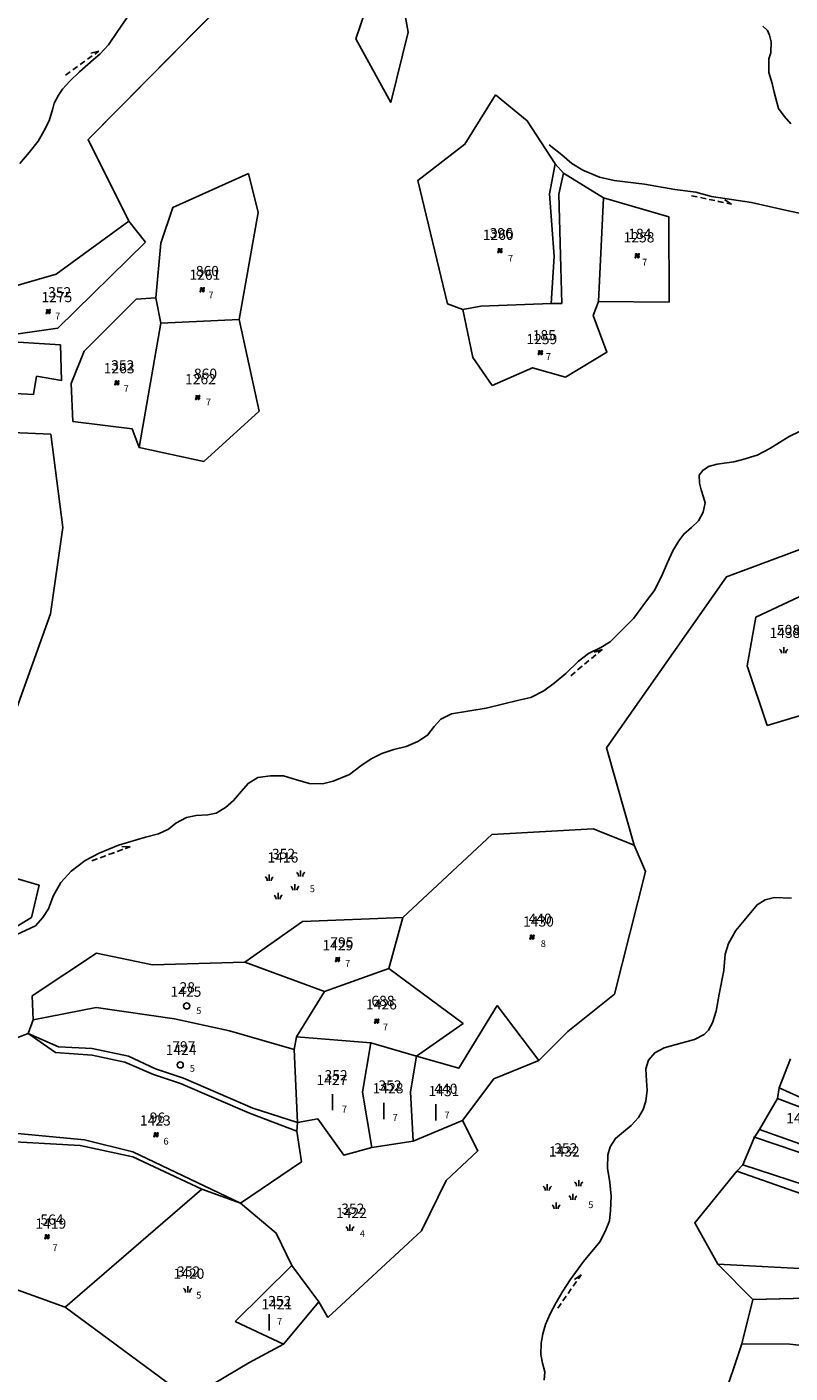
# Model space of a CAD drawing. Extents: x 616000 to 647500, y 622998 to 651250.
# Drawn here: x 625136 to 625417, y 635193 to 635688 of the extents above; entities that cross this region are included whole.
import ezdxf

# ---------------------------------------------------------------- set-up
doc = ezdxf.new("R2010")
doc.units = 0
doc.header["$MEASUREMENT"] = 0
for name, color, linetype in [('11', 7, 'CONTINUOUS'), ('15', 7, 'CONTINUOUS'), ('16', 7, 'CONTINUOUS'), ('18', 7, 'CONTINUOUS'), ('19', 7, 'CONTINUOUS'), ('26', 7, 'CONTINUOUS'), ('43', 7, 'CONTINUOUS')]:
    doc.layers.add(name, color=color, linetype=linetype)
for name, color, linetype, lineweight in [('Level 11', 7, 'CONTINUOUS', 0), ('Level 15', 7, 'CONTINUOUS', 0), ('Level 16', 7, 'CONTINUOUS', 0), ('Level 18', 7, 'CONTINUOUS', 0), ('Level 19', 7, 'CONTINUOUS', 0), ('Level 26', 7, 'CONTINUOUS', 0), ('Level 43', 7, 'CONTINUOUS', 0)]:
    doc.layers.add(name, color=color, linetype=linetype, lineweight=lineweight)
doc.styles.add('ROMANS', font='ROMANS', dxfattribs={"height": 0.2})
doc.styles.add('Style-ENGINEERING', font='ENGINEERING.shx')
doc.styles.add('Style-STANDARD', font='STANDARD.shx')
doc.styles.add('txt', font='TXT', dxfattribs={"height": 0.2})

# ---------------------------------------------------------------- blocks, each defined once
blk = doc.blocks.new('VGT014')
at = {"layer": '26', "color": 5, "linetype": 'Continuous'}
for p, q in [((1.398, -0.01), (0, 0)), ((10, -0.075), (8.144, 0.665)), ((3.6, -0.027), (2.199, -0.015)), ((5.8, -0.043), (4.399, -0.032)), ((8, -0.06), (6.601, -0.05)), ((8.8, -0.065), (10, -0.075))]:
    blk.add_line(p, q, dxfattribs=at)
blk = doc.blocks.new('KU0110')
at = {"layer": '16', "color": 3, "linetype": 'Continuous'}
blk.add_lwpolyline([(-0.322, 0.254), (-0.537, -0.512), (-0.368, -0.512), (-0.239, -0.042), (0.177, -0.042), (0.11, -0.28), (0.096, -0.351), (0.09, -0.401), (0.097, -0.451), (0.121, -0.485), (0.157, -0.506), (0.209, -0.512), (0.283, -0.496), (0.361, -0.447), (0.441, -0.365), (0.519, -0.261), (0.48, -0.235), (0.411, -0.331), (0.365, -0.387), (0.334, -0.41), (0.302, -0.419), (0.275, -0.406), (0.267, -0.37), (0.273, -0.336), (0.286, -0.276), (0.487, 0.457), (0.313, 0.457), (0.196, 0.016), (-0.218, 0.016), (-0.105, 0.405), (-0.095, 0.442), (-0.101, 0.452), (-0.118, 0.457), (-0.191, 0.44), (-0.264, 0.425), (-0.343, 0.413), (-0.437, 0.404), (-0.448, 0.366), (-0.379, 0.362), (-0.339, 0.352), (-0.316, 0.336), (-0.31, 0.31), (-0.312, 0.287)], close=True, dxfattribs=at)
blk = doc.blocks.new('KU1160')
at = {"layer": '16', "color": 3, "linetype": 'Continuous'}
for p, q in [((-3.49, 0.56), (-3.49, 2.06)), ((4.21, 1.59), (4.21, 3.09)), ((-1.32, -3.95), (-1.32, -2.44)), ((2.8, -1.78), (2.8, -0.28))]:
    blk.add_line(p, q, dxfattribs=at)
for centre, start, end in [((-5.24, 0.56), 0, 53.1301), ((-1.74, 0.56), 126.8699, 180), ((2.46, 1.59), 0, 53.1301), ((5.96, 1.59), 126.8699, 180), ((-3.07, -3.95), 0, 53.1301), ((0.43, -3.95), 126.8699, 180), ((1.05, -1.78), 0, 53.1301), ((4.55, -1.78), 126.8699, 180)]:
    blk.add_arc(centre, 1.25, start, end, dxfattribs=at)
blk = doc.blocks.new('KU0160')
at = {"layer": '16', "color": 3, "linetype": 'Continuous'}
blk.add_line((0, -0.75), (0, 0.75), dxfattribs=at)
for centre, start, end in [((-1.75, -0.75), 0, 53.1301), ((1.75, -0.75), 126.8699, 180)]:
    blk.add_arc(centre, 1.25, start, end, dxfattribs=at)
blk = doc.blocks.new('KU0140')
at = {"layer": '43', "color": 3, "linetype": 'Continuous'}
blk.add_line((0, -2), (0, 2), dxfattribs=at)
blk = doc.blocks.new('KU0130')
at = {"layer": '16', "color": 3, "linetype": 'Continuous'}
blk.add_circle((0, 0), 0.75, dxfattribs=at)
blk = doc.blocks.new('VGT014_6')
at = {"layer": 'Level 26', "color": 5, "linetype": 'Continuous', "lineweight": 0}
for p, q in [((1.4, -0.01), (0, 0)), ((10, -0.07), (8.14, 0.67)), ((3.6, -0.03), (2.2, -0.02)), ((5.8, -0.04), (4.4, -0.03)), ((8, -0.06), (6.6, -0.05)), ((8.8, -0.06), (10, -0.07))]:
    blk.add_line(p, q, dxfattribs=at)
blk = doc.blocks.new('KU0110_1')
at = {"layer": 'Level 16', "linetype": 'Continuous', "lineweight": 0}
blk.add_hatch(color=3, dxfattribs=at).paths.add_polyline_path([(-0.54, -0.51), (-0.32, 0.25), (-0.31, 0.29), (-0.31, 0.31), (-0.32, 0.34), (-0.34, 0.35), (-0.38, 0.36), (-0.45, 0.37), (-0.44, 0.4), (-0.34, 0.41), (-0.26, 0.43), (-0.19, 0.44), (-0.12, 0.46), (-0.1, 0.45), (-0.09, 0.44), (-0.1, 0.41), (-0.22, 0.02), (0.2, 0.02), (0.31, 0.46), (0.49, 0.46), (0.29, -0.28), (0.27, -0.34), (0.27, -0.37), (0.28, -0.41), (0.3, -0.42), (0.33, -0.41), (0.36, -0.39), (0.41, -0.33), (0.48, -0.23), (0.52, -0.26), (0.44, -0.36), (0.36, -0.45), (0.28, -0.5), (0.21, -0.51), (0.16, -0.51), (0.12, -0.48), (0.1, -0.45), (0.09, -0.4), (0.1, -0.35), (0.11, -0.28), (0.18, -0.04), (-0.24, -0.04), (-0.37, -0.51)])
blk = doc.blocks.new('KU1160_1')
at = {"layer": 'Level 16', "color": 3, "linetype": 'Continuous', "lineweight": 0}
for p, q in [((-3.49, 0.56), (-3.49, 2.06)), ((4.21, 1.59), (4.21, 3.09)), ((-1.32, -3.95), (-1.32, -2.45)), ((2.8, -1.78), (2.8, -0.28))]:
    blk.add_line(p, q, dxfattribs=at)
at = {"layer": 'Level 16', "color": 3, "linetype": 'Continuous', "lineweight": 0, "extrusion": (0, 0, -1)}
for centre in [(5.24, 0.56), (-2.46, 1.59), (3.07, -3.95), (-1.05, -1.78)]:
    blk.add_arc(centre, 1.25, 126.8699, 180, dxfattribs=at)
at = {"layer": 'Level 16', "color": 3, "linetype": 'Continuous', "lineweight": 0}
for centre in [(-1.74, 0.56), (5.96, 1.59), (0.43, -3.95), (4.55, -1.78)]:
    blk.add_arc(centre, 1.25, 126.8699, 180, dxfattribs=at)
blk = doc.blocks.new('KU0160_1')
at = {"layer": 'Level 16', "color": 3, "linetype": 'Continuous', "lineweight": 0}
blk.add_line((0, -0.75), (0, 0.75), dxfattribs=at)
at = {"layer": 'Level 16', "color": 3, "linetype": 'Continuous', "lineweight": 0, "extrusion": (0, 0, -1)}
blk.add_arc((1.75, -0.75), 1.25, 126.8699, 180, dxfattribs=at)
at = {"layer": 'Level 16', "color": 3, "linetype": 'Continuous', "lineweight": 0}
blk.add_arc((1.75, -0.75), 1.25, 126.8699, 180, dxfattribs=at)
blk = doc.blocks.new('KU0140_2')
at = {"layer": 'Level 16', "color": 3, "linetype": 'Continuous', "lineweight": 0}
blk.add_line((0, -2), (0, 2), dxfattribs=at)
blk = doc.blocks.new('KU0130_1')
at = {"layer": 'Level 16', "color": 3, "linetype": 'Continuous', "lineweight": 0}
blk.add_circle((0, 0), 0.75, dxfattribs=at)

msp = doc.modelspace()

# ---------------------------------------------------------------- linework, layer by layer
at = {"layer": '11', "color": 3, "linetype": 'Continuous'}
for p, q in [((625158.26, 635646.5), (625231.06, 635720.23)), ((625265.09, 635707.76), (625256.74, 635683.54)), ((625276.08, 635686.08), (625273.46, 635700.3)), ((625169.07, 635686.3), (625172.63, 635691.49)), ((625165.77, 635681.38), (625169.07, 635686.3)), ((625269.61, 635660.16), (625276.08, 635686.08)), ((625162.6, 635677.95), (625165.77, 635681.38)), ((625256.74, 635683.54), (625269.61, 635660.16)), ((625155.06, 635671.44), (625160.25, 635676.03)), ((625160.25, 635676.03), (625162.6, 635677.95)), ((625151.54, 635668), (625155.06, 635671.44)), ((625148.84, 635665.08), (625151.54, 635668)), ((625145.74, 635659.87), (625147.42, 635662.88)), ((625147.42, 635662.88), (625148.84, 635665.08)), ((625296.9, 635644.87), (625308.14, 635662.97)), ((625308.14, 635662.97), (625319.78, 635653.46)), ((625143.94, 635653.39), (625145.23, 635657.94)), ((625145.23, 635657.94), (625145.74, 635659.87)), ((625141.97, 635649.61), (625143.94, 635653.39)), ((625319.78, 635653.46), (625330.09, 635637.58)), ((625139.83, 635645.9), (625141.97, 635649.61)), ((625173.29, 635616.51), (625158.26, 635646.5)), ((625133.14, 635637.7), (625136.57, 635641.78)), ((625136.57, 635641.78), (625139.83, 635645.9)), ((625279.55, 635631.46), (625296.9, 635644.87)), ((625330.09, 635637.58), (625333.21, 635634.13)), ((625189.39, 635621.54), (625217.31, 635634.05)), ((625217.31, 635634.05), (625220.83, 635619.73)), ((625290.52, 635586.09), (625279.55, 635631.46)), ((625333.21, 635634.13), (625331.48, 635626.39)), ((625333.21, 635634.13), (625347.88, 635625.03)), ((625184.97, 635608.34), (625189.39, 635621.54)), ((625331.48, 635626.39), (625332.14, 635603.84)), ((625346.12, 635586.99), (625347.88, 635625.03)), ((625347.88, 635625.03), (625371.94, 635618.1)), ((625220.83, 635619.73), (625213.87, 635580.31)), ((625371.94, 635618.1), (625372.02, 635586.67)), ((625146.46, 635597.03), (625173.29, 635616.51)), ((625179.34, 635608.76), (625173.29, 635616.51)), ((625147.09, 635577.08), (625179.34, 635608.76)), ((625183.17, 635588.33), (625184.97, 635608.34)), ((625332.14, 635603.84), (625332.63, 635586.17)), ((625128.26, 635591.76), (625146.46, 635597.03)), ((625156.76, 635568.65), (625175.96, 635587.76)), ((625175.96, 635587.76), (625183.17, 635588.33)), ((625183.17, 635588.33), (625185.04, 635578.95)), ((625346.12, 635586.99), (625344.08, 635581.83)), ((625372.02, 635586.67), (625346.12, 635586.99)), ((625296.18, 635584.04), (625290.52, 635586.09)), ((625302.8, 635585.19), (625296.18, 635584.04)), ((625299.86, 635566.3), (625296.18, 635584.04)), ((625328.7, 635586.17), (625302.8, 635585.19)), ((625332.63, 635586.17), (625328.7, 635586.17)), ((625117.02, 635572.91), (625147.09, 635577.08)), ((625185.04, 635578.95), (625177.11, 635533.24)), ((625185.04, 635578.95), (625213.87, 635580.31)), ((625213.87, 635580.31), (625221.2, 635546.54)), ((625344.08, 635581.83), (625349.07, 635568.29)), ((625148.15, 635571.05), (625117.02, 635572.91)), ((625148.48, 635557.85), (625148.15, 635571.05)), ((625152.04, 635556.72), (625156.76, 635568.65)), ((625349.07, 635568.29), (625333.87, 635559.08)), ((625306.99, 635556.05), (625299.86, 635566.3)), ((625321.74, 635562.52), (625306.99, 635556.05)), ((625333.87, 635559.08), (625321.74, 635562.52)), ((625138.15, 635552.68), (625139.22, 635559.49)), ((625139.22, 635559.49), (625148.48, 635557.85)), ((625117.46, 635553.95), (625138.15, 635552.68)), ((625152.66, 635542.74), (625152.04, 635556.72)), ((625174.42, 635540.03), (625152.66, 635542.74)), ((625221.2, 635546.54), (625200.89, 635528.12)), ((625144.52, 635538.18), (625119.58, 635539.24)), ((625148.95, 635503.73), (625144.52, 635538.18)), ((625177.11, 635533.24), (625174.42, 635540.03)), ((625416.16, 635537.24), (625420.05, 635539.09)), ((625200.89, 635528.12), (625177.11, 635533.24)), ((625404.41, 635530.38), (625409.08, 635532.8)), ((625409.08, 635532.8), (625412.61, 635535.05)), ((625412.61, 635535.05), (625416.16, 635537.24)), ((625389.73, 635527.07), (625395.84, 635527.97)), ((625395.84, 635527.97), (625399.12, 635528.75)), ((625399.12, 635528.75), (625404.41, 635530.38)), ((625383.06, 635523.01), (625384.45, 635524.73)), ((625383.26, 635520.14), (625383.06, 635523.01)), ((625384.45, 635524.73), (625386.54, 635526.29)), ((625386.54, 635526.29), (625389.73, 635527.07)), ((625383.83, 635517.6), (625383.26, 635520.14)), ((625384.65, 635514.89), (625383.83, 635517.6)), ((625384.57, 635509.42), (625385.27, 635512.82)), ((625385.27, 635512.82), (625384.65, 635514.89)), ((625382.81, 635506.3), (625384.57, 635509.42)), ((625458.71, 635510.09), (625393.15, 635485.61)), ((625144.45, 635471.96), (625148.95, 635503.73)), ((625377.48, 635501.38), (625380.23, 635503.8)), ((625380.23, 635503.8), (625382.81, 635506.3)), ((625373.44, 635495.14), (625375.65, 635498.87)), ((625375.65, 635498.87), (625377.48, 635501.38)), ((625371.39, 635490.95), (625373.44, 635495.14)), ((625369.26, 635485.7), (625371.39, 635490.95)), ((625393.15, 635485.61), (625348.97, 635422.76)), ((625366.56, 635480.45), (625369.26, 635485.7)), ((625403.93, 635470.85), (625436.27, 635486)), ((625363.33, 635476.3), (625366.56, 635480.45)), ((625359.01, 635470.45), (625363.33, 635476.3)), ((625131.44, 635435.77), (625144.45, 635471.96)), ((625353.15, 635464.51), (625359.01, 635470.45)), ((625400.8, 635452.9), (625403.93, 635470.85)), ((625350.33, 635461.73), (625353.15, 635464.51)), ((625342.38, 635457.42), (625346.93, 635459.68)), ((625346.93, 635459.68), (625350.33, 635461.73)), ((625334.07, 635450.11), (625338.7, 635454.58)), ((625338.7, 635454.58), (625342.38, 635457.42)), ((625329.73, 635446.46), (625334.07, 635450.11)), ((625408.14, 635430.95), (625400.8, 635452.9)), ((625321.14, 635441.23), (625325.96, 635443.75)), ((625325.96, 635443.75), (625329.73, 635446.46)), ((625304.71, 635437.37), (625310.78, 635438.73)), ((625310.78, 635438.73), (625316.8, 635440.2)), ((625316.8, 635440.2), (625321.14, 635441.23)), ((625432.81, 635438.3), (625408.14, 635430.95)), ((625285.61, 635430.54), (625288.07, 635433.29)), ((625288.07, 635433.29), (625291.92, 635435.21)), ((625291.92, 635435.21), (625297.99, 635436.18)), ((625297.99, 635436.18), (625304.71, 635437.37)), ((625283.11, 635427.34), (625285.61, 635430.54)), ((625275.25, 635423.17), (625279.56, 635425.1)), ((625279.56, 635425.1), (625283.11, 635427.34)), ((625258.6, 635416.1), (625262.37, 635418.68)), ((625262.37, 635418.68), (625266.36, 635420.59)), ((625266.36, 635420.59), (625270.79, 635422.07)), ((625270.79, 635422.07), (625275.25, 635423.17)), ((625348.97, 635422.76), (625359.21, 635386.87)), ((625254.42, 635412.94), (625258.6, 635416.1)), ((625214.76, 635406.81), (625217.14, 635409.6)), ((625217.14, 635409.6), (625220.77, 635411.8)), ((625220.77, 635411.8), (625225.32, 635412.45)), ((625225.32, 635412.45), (625230.19, 635412.41)), ((625230.19, 635412.41), (625234.88, 635410.98)), ((625234.88, 635410.98), (625239.68, 635409.63)), ((625239.68, 635409.63), (625244.51, 635409.5)), ((625244.51, 635409.5), (625248.4, 635410.49)), ((625248.4, 635410.49), (625254.42, 635412.94)), ((625211.77, 635403.28), (625214.76, 635406.81)), ((625202.35, 635398.05), (625205.34, 635398.67)), ((625205.34, 635398.67), (625208.83, 635400.72)), ((625208.83, 635400.72), (625211.77, 635403.28)), ((625187.86, 635392.76), (625190.56, 635395.02)), ((625190.56, 635395.02), (625194.41, 635397.03)), ((625194.41, 635397.03), (625197.98, 635397.81)), ((625197.98, 635397.81), (625202.35, 635398.05)), ((625169.45, 635386.92), (625179.33, 635389.89)), ((625179.33, 635389.89), (625184.13, 635391.04)), ((625184.13, 635391.04), (625187.86, 635392.76)), ((625306.78, 635390.86), (625274.05, 635360.26)), ((625344.05, 635392.86), (625306.78, 635390.86)), ((625359.21, 635386.87), (625344.05, 635392.86)), ((625157.15, 635381.26), (625162.32, 635383.97)), ((625162.32, 635383.97), (625169.45, 635386.92)), ((625359.21, 635386.87), (625363.36, 635377.27)), ((625107.23, 635381.84), (625140.25, 635372.17)), ((625152.05, 635377.39), (625157.15, 635381.26)), ((625148.28, 635373.12), (625152.05, 635377.39)), ((625363.36, 635377.27), (625352, 635332.12)), ((625140.25, 635372.17), (625137.47, 635360.35)), ((625145.41, 635368.2), (625148.28, 635373.12)), ((625143.65, 635363.49), (625145.41, 635368.2)), ((625137.47, 635360.35), (625121.26, 635350.56)), ((625138.9, 635357.19), (625141.61, 635360.35)), ((625141.61, 635360.35), (625143.65, 635363.49)), ((625237.11, 635358.77), (625274.05, 635360.26)), ((625274.05, 635360.26), (625268.89, 635341.52)), ((625131.84, 635353.89), (625138.9, 635357.19)), ((625215.94, 635343.82), (625237.11, 635358.77)), ((625137.73, 635331.48), (625161.3, 635347.18)), ((625161.3, 635347.18), (625181.92, 635342.9)), ((625181.92, 635342.9), (625215.94, 635343.82)), ((625245.28, 635333.08), (625215.94, 635343.82)), ((625268.89, 635341.52), (625245.28, 635333.08)), ((625268.89, 635341.52), (625296.32, 635321.31)), ((625138.06, 635322.62), (625137.73, 635331.48)), ((625245.28, 635333.08), (625234.93, 635316.36)), ((625334.75, 635318.33), (625352, 635332.12)), ((625161.28, 635327.13), (625138.06, 635322.62)), ((625190.03, 635322.95), (625161.28, 635327.13)), ((625294.68, 635304.84), (625308.74, 635327.88)), ((625308.74, 635327.88), (625324.13, 635307.74)), ((625138.06, 635322.62), (625136.23, 635317.61)), ((625210.24, 635318.6), (625190.03, 635322.95)), ((625296.32, 635321.31), (625279.07, 635309.32)), ((625094.75, 635301.68), (625136.23, 635317.61)), ((625136.23, 635317.61), (625147.42, 635312.74)), ((625234.08, 635311.74), (625210.24, 635318.6)), ((625234.93, 635316.36), (625234.08, 635311.74)), ((625262.24, 635314.24), (625234.93, 635316.36)), ((625324.13, 635307.74), (625334.75, 635318.33)), ((625147.42, 635312.74), (625159.81, 635312.05)), ((625159.81, 635312.05), (625173.07, 635309.29)), ((625234.08, 635311.74), (625235.34, 635284.9)), ((625262.24, 635314.24), (625259.21, 635295.97)), ((625279.07, 635309.32), (625262.24, 635314.24)), ((625173.07, 635309.29), (625183.06, 635304.67)), ((625183.06, 635304.67), (625193.32, 635301.17)), ((625276.86, 635296.09), (625279.07, 635309.32)), ((625279.07, 635309.32), (625294.68, 635304.84)), ((625324.13, 635307.74), (625307.54, 635300.93)), ((625412.5, 635297.68), (625416.69, 635308.24)), ((625193.32, 635301.17), (625218.88, 635290.1)), ((625307.54, 635300.93), (625295.98, 635285.66)), ((625259.21, 635295.97), (625262.72, 635275.66)), ((625277.82, 635278.05), (625276.86, 635296.09)), ((625411.88, 635293.75), (625412.5, 635297.68)), ((625412.5, 635297.68), (625436.16, 635286.91)), ((625218.88, 635290.1), (625235.34, 635284.9)), ((625405.31, 635282.25), (625411.88, 635293.75)), ((625235.34, 635284.9), (625235.04, 635281.62)), ((625235.34, 635284.9), (625242.79, 635286.16)), ((625242.79, 635286.16), (625252.3, 635272.82)), ((625277.82, 635278.05), (625295.98, 635285.66)), ((625295.98, 635285.66), (625301.64, 635274.4)), ((625156.88, 635278.49), (625127.14, 635281.3)), ((625235.04, 635281.62), (625236.78, 635270.41)), ((625403.29, 635279.21), (625405.31, 635282.25)), ((625405.31, 635282.25), (625432.27, 635272.67)), ((625174.78, 635274.1), (625156.88, 635278.49)), ((625252.3, 635272.82), (625262.72, 635275.66)), ((625262.72, 635275.66), (625277.82, 635278.05)), ((625399.11, 635269.25), (625403.29, 635279.21)), ((625214.33, 635255.17), (625174.78, 635274.1)), ((625236.78, 635270.41), (625214.33, 635255.17)), ((625301.64, 635274.4), (625290.03, 635263.58)), ((625381.48, 635247.91), (625396.99, 635266.91)), ((625396.99, 635266.91), (625399.11, 635269.25)), ((625433.31, 635258.1), (625399.11, 635269.25)), ((625200.15, 635260.29), (625149.79, 635216.97)), ((625214.33, 635255.17), (625200.15, 635260.29)), ((625290.03, 635263.58), (625280.92, 635245.06)), ((625214.33, 635255.17), (625227.41, 635244.1)), ((625389.94, 635232.79), (625381.48, 635247.91)), ((625227.41, 635244.1), (625233.27, 635232.25)), ((625280.92, 635245.06), (625246.47, 635213.18)), ((625233.27, 635232.25), (625212.38, 635211.66)), ((625233.27, 635232.25), (625243.13, 635218.86)), ((625402.79, 635219.78), (625389.94, 635232.79)), ((625427.13, 635230.83), (625389.94, 635232.79)), ((625149.79, 635216.97), (625121.46, 635227.18)), ((625195.3, 635183.29), (625149.79, 635216.97)), ((625243.13, 635218.86), (625230.16, 635203.29)), ((625246.47, 635213.18), (625243.13, 635218.86)), ((625398.81, 635203.44), (625402.79, 635219.78)), ((625212.38, 635211.66), (625230.16, 635203.29)), ((625230.16, 635203.29), (625217.45, 635196.43)), ((625385.37, 635163.37), (625398.81, 635203.44)), ((625398.81, 635203.44), (625416.52, 635203.34)), ((625416.52, 635203.34), (625445.84, 635200.19)), ((625217.45, 635196.43), (625195.3, 635183.29))]:
    msp.add_line(p, q, dxfattribs=at)
at = {"layer": '43', "color": 5, "linetype": 'Continuous'}
for p, q in [((625408.26, 635686.64), (625406.58, 635688.24)), ((625409, 635684.92), (625408.26, 635686.64)), ((625409.57, 635682.45), (625409, 635684.92)), ((625409.49, 635678.41), (625409.57, 635682.45)), ((625408.71, 635676.28), (625409.49, 635678.41)), ((625408.79, 635671.25), (625408.71, 635676.28)), ((625410.02, 635667.11), (625408.79, 635671.25)), ((625410.68, 635663.91), (625410.02, 635667.11)), ((625411.29, 635661.57), (625410.68, 635663.91)), ((625412.31, 635657.94), (625411.29, 635661.57)), ((625414.36, 635655.07), (625412.31, 635657.94)), ((625416.86, 635652.29), (625414.36, 635655.07)), ((625327.92, 635644.6), (625332.59, 635640.95)), ((625332.59, 635640.95), (625336.24, 635637.75)), ((625336.24, 635637.75), (625340.25, 635635.21)), ((625340.25, 635635.21), (625346.4, 635632.67)), ((625346.4, 635632.67), (625351.81, 635631.4)), ((625351.81, 635631.4), (625362.96, 635630.06)), ((625362.96, 635630.06), (625374.15, 635628.17)), ((625374.15, 635628.17), (625381.93, 635627.19)), ((625381.93, 635627.19), (625387.64, 635625.59)), ((625387.64, 635625.59), (625402.39, 635623.33)), ((625402.39, 635623.33), (625415.42, 635620.43)), ((625415.42, 635620.43), (625423.5, 635618.67)), ((625399.63, 635359.2), (625404.42, 635364.96)), ((625404.42, 635364.96), (625407.41, 635366.81)), ((625407.41, 635366.81), (625410.85, 635367.71)), ((625410.85, 635367.71), (625417.04, 635367.42)), ((625396.6, 635355.51), (625399.63, 635359.2)), ((625393.85, 635350.69), (625396.6, 635355.51)), ((625392.63, 635346.8), (625393.85, 635350.69)), ((625392.13, 635340.77), (625392.63, 635346.8)), ((625390.42, 635332.1), (625392.13, 635340.77)), ((625389.4, 635325.84), (625390.42, 635332.1)), ((625388.01, 635321.58), (625389.4, 635325.84)), ((625386.58, 635318.87), (625388.01, 635321.58)), ((625376.83, 635314.21), (625381.42, 635315.4)), ((625381.42, 635315.4), (625384.9, 635317.25)), ((625384.9, 635317.25), (625386.58, 635318.87)), ((625364.52, 635307.79), (625366.82, 635310.49)), ((625366.82, 635310.49), (625370.26, 635312.34)), ((625370.26, 635312.34), (625376.83, 635314.21)), ((625363.5, 635304.59), (625364.52, 635307.79)), ((625363.78, 635300.24), (625363.5, 635304.59)), ((625363.91, 635296.75), (625363.78, 635300.24)), ((625363.51, 635292.69), (625363.91, 635296.75)), ((625362.44, 635289.61), (625363.51, 635292.69)), ((625358.14, 635283.71), (625360.72, 635286.74)), ((625360.72, 635286.74), (625362.44, 635289.61)), ((625352.33, 635278.94), (625355.23, 635281.44)), ((625355.23, 635281.44), (625358.14, 635283.71)), ((625349.54, 635273.03), (625350.32, 635275.9)), ((625350.32, 635275.9), (625352.33, 635278.94)), ((625349.38, 635268.07), (625349.54, 635273.03)), ((625350.2, 635262.81), (625349.38, 635268.07)), ((625350.69, 635257.81), (625350.2, 635262.81)), ((625350.53, 635252.52), (625350.69, 635257.81)), ((625350.08, 635248.74), (625350.53, 635252.52)), ((625348.56, 635244.76), (625350.08, 635248.74)), ((625340.5, 635233.72), (625346.56, 635240.95)), ((625346.56, 635240.95), (625348.56, 635244.76)), ((625335.58, 635227.03), (625340.5, 635233.72)), ((625332.88, 635222.85), (625335.58, 635227.03)), ((625330.46, 635218.67), (625332.88, 635222.85)), ((625328.25, 635214.43), (625330.46, 635218.67)), ((625325.63, 635207.13), (625326.53, 635210.49)), ((625326.53, 635210.49), (625328.25, 635214.43)), ((625325.02, 635203.69), (625325.63, 635207.13)), ((625324.81, 635199.49), (625325.02, 635203.69)), ((625325.51, 635196.37), (625324.81, 635199.49)), ((625326.29, 635193.17), (625325.51, 635196.37)), ((625326.13, 635190.04), (625326.29, 635193.17))]:
    msp.add_line(p, q, dxfattribs=at)
at = {"layer": '43', "color": 30, "linetype": 'Continuous'}
for p, q in [((625328.07, 635626.61), (625330.09, 635637.58)), ((625329.79, 635603.44), (625328.07, 635626.61)), ((625328.7, 635586.17), (625329.79, 635603.44)), ((625146.27, 635310.62), (625136.23, 635317.61)), ((625159.79, 635309.64), (625146.27, 635310.62)), ((625171.78, 635307.1), (625159.79, 635309.64)), ((625171.78, 635307.1), (625182.31, 635302.5)), ((625182.31, 635302.5), (625192.22, 635299.27)), ((625192.22, 635299.27), (625217.63, 635288.26)), ((625436.18, 635284.45), (625411.88, 635293.75)), ((625235.04, 635281.62), (625217.63, 635288.26)), ((625127, 635277.96), (625155.33, 635276.42)), ((625155.33, 635276.42), (625174.73, 635272.26)), ((625403.11, 635279.58), (625430.31, 635270.42)), ((625174.73, 635272.26), (625200.15, 635260.29)), ((625396.99, 635266.91), (625433.39, 635254.2)), ((625441.7, 635220.67), (625402.79, 635219.78))]:
    msp.add_line(p, q, dxfattribs=at)
at = {"layer": 'Level 11', "color": 3, "linetype": 'Continuous', "lineweight": 0}
for p, q in [((625158.26, 635646.5), (625231.06, 635720.23)), ((625265.09, 635707.76), (625256.74, 635683.54)), ((625276.08, 635686.08), (625273.46, 635700.3)), ((625169.07, 635686.3), (625172.63, 635691.49)), ((625165.77, 635681.38), (625169.07, 635686.3)), ((625269.61, 635660.16), (625276.08, 635686.08)), ((625162.6, 635677.95), (625165.77, 635681.38)), ((625256.74, 635683.54), (625269.61, 635660.16)), ((625155.06, 635671.44), (625160.25, 635676.03)), ((625160.25, 635676.03), (625162.6, 635677.95)), ((625296.9, 635644.87), (625308.14, 635662.97)), ((625308.14, 635662.97), (625319.78, 635653.46)), ((625319.78, 635653.46), (625330.09, 635637.58)), ((625173.29, 635616.51), (625158.26, 635646.5)), ((625279.55, 635631.46), (625296.9, 635644.87)), ((625330.09, 635637.58), (625333.21, 635634.13)), ((625189.39, 635621.54), (625217.31, 635634.05)), ((625217.31, 635634.05), (625220.83, 635619.73)), ((625290.52, 635586.09), (625279.55, 635631.46)), ((625333.21, 635634.13), (625331.48, 635626.39)), ((625333.21, 635634.13), (625347.88, 635625.03)), ((625184.97, 635608.34), (625189.39, 635621.54)), ((625331.48, 635626.39), (625332.14, 635603.84)), ((625346.12, 635586.99), (625347.88, 635625.03)), ((625347.88, 635625.03), (625371.94, 635618.1)), ((625220.83, 635619.73), (625213.87, 635580.31)), ((625371.94, 635618.1), (625372.02, 635586.67)), ((625179.34, 635608.76), (625173.29, 635616.51)), ((625183.17, 635588.33), (625184.97, 635608.34)), ((625332.14, 635603.84), (625332.63, 635586.17)), ((625156.76, 635568.65), (625175.96, 635587.76)), ((625175.96, 635587.76), (625183.17, 635588.33)), ((625183.17, 635588.33), (625185.04, 635578.95)), ((625346.12, 635586.99), (625344.08, 635581.83)), ((625372.02, 635586.67), (625346.12, 635586.99)), ((625296.18, 635584.04), (625290.52, 635586.09)), ((625302.8, 635585.19), (625296.18, 635584.04)), ((625299.86, 635566.3), (625296.18, 635584.04)), ((625328.7, 635586.17), (625302.8, 635585.19)), ((625332.63, 635586.17), (625328.7, 635586.17)), ((625185.04, 635578.95), (625177.11, 635533.24)), ((625185.04, 635578.95), (625213.87, 635580.31)), ((625213.87, 635580.31), (625221.2, 635546.54)), ((625344.08, 635581.83), (625349.07, 635568.29)), ((625349.07, 635568.29), (625333.87, 635559.08)), ((625306.99, 635556.05), (625299.86, 635566.3)), ((625321.74, 635562.52), (625306.99, 635556.05)), ((625333.87, 635559.08), (625321.74, 635562.52)), ((625221.2, 635546.54), (625200.89, 635528.12)), ((625177.11, 635533.24), (625174.42, 635540.03)), ((625416.16, 635537.24), (625420.05, 635539.09)), ((625200.89, 635528.12), (625177.11, 635533.24)), ((625404.41, 635530.38), (625409.08, 635532.8)), ((625409.08, 635532.8), (625412.61, 635535.05)), ((625412.61, 635535.05), (625416.16, 635537.24)), ((625389.73, 635527.07), (625395.84, 635527.97)), ((625395.84, 635527.97), (625399.12, 635528.75)), ((625399.12, 635528.75), (625404.41, 635530.38)), ((625383.06, 635523.01), (625384.45, 635524.73)), ((625383.26, 635520.14), (625383.06, 635523.01)), ((625384.45, 635524.73), (625386.54, 635526.29)), ((625386.54, 635526.29), (625389.73, 635527.07)), ((625383.83, 635517.6), (625383.26, 635520.14)), ((625384.65, 635514.89), (625383.83, 635517.6)), ((625384.57, 635509.42), (625385.27, 635512.82)), ((625385.27, 635512.82), (625384.65, 635514.89)), ((625382.81, 635506.3), (625384.57, 635509.42)), ((625458.71, 635510.09), (625393.15, 635485.61)), ((625377.48, 635501.38), (625380.23, 635503.8)), ((625380.23, 635503.8), (625382.81, 635506.3)), ((625373.44, 635495.14), (625375.65, 635498.87)), ((625375.65, 635498.87), (625377.48, 635501.38)), ((625371.39, 635490.95), (625373.44, 635495.14)), ((625369.26, 635485.7), (625371.39, 635490.95)), ((625393.15, 635485.61), (625348.97, 635422.76)), ((625366.56, 635480.45), (625369.26, 635485.7)), ((625403.93, 635470.85), (625436.27, 635486)), ((625363.33, 635476.3), (625366.56, 635480.45)), ((625359.01, 635470.45), (625363.33, 635476.3)), ((625353.15, 635464.51), (625359.01, 635470.45)), ((625400.8, 635452.9), (625403.93, 635470.85)), ((625350.33, 635461.73), (625353.15, 635464.51)), ((625342.38, 635457.42), (625346.93, 635459.68)), ((625346.93, 635459.68), (625350.33, 635461.73)), ((625334.07, 635450.11), (625338.7, 635454.58)), ((625338.7, 635454.58), (625342.38, 635457.42)), ((625329.73, 635446.46), (625334.07, 635450.11)), ((625408.14, 635430.95), (625400.8, 635452.9)), ((625321.14, 635441.23), (625325.96, 635443.75)), ((625325.96, 635443.75), (625329.73, 635446.46)), ((625304.71, 635437.37), (625310.78, 635438.73)), ((625310.78, 635438.73), (625316.8, 635440.2)), ((625316.8, 635440.2), (625321.14, 635441.23)), ((625432.81, 635438.3), (625408.14, 635430.95)), ((625285.61, 635430.54), (625288.07, 635433.29)), ((625288.07, 635433.29), (625291.92, 635435.21)), ((625291.92, 635435.21), (625297.99, 635436.18)), ((625297.99, 635436.18), (625304.71, 635437.37)), ((625283.11, 635427.34), (625285.61, 635430.54)), ((625275.25, 635423.17), (625279.56, 635425.1)), ((625279.56, 635425.1), (625283.11, 635427.34)), ((625258.6, 635416.1), (625262.37, 635418.68)), ((625262.37, 635418.68), (625266.36, 635420.59)), ((625266.36, 635420.59), (625270.79, 635422.07)), ((625270.79, 635422.07), (625275.25, 635423.17)), ((625348.97, 635422.76), (625359.21, 635386.87)), ((625254.42, 635412.94), (625258.6, 635416.1)), ((625214.76, 635406.81), (625217.14, 635409.6)), ((625217.14, 635409.6), (625220.77, 635411.8)), ((625220.77, 635411.8), (625225.32, 635412.45)), ((625225.32, 635412.45), (625230.19, 635412.41)), ((625230.19, 635412.41), (625234.88, 635410.98)), ((625234.88, 635410.98), (625239.68, 635409.63)), ((625239.68, 635409.63), (625244.51, 635409.5)), ((625244.51, 635409.5), (625248.4, 635410.49)), ((625248.4, 635410.49), (625254.42, 635412.94)), ((625211.77, 635403.28), (625214.76, 635406.81)), ((625202.35, 635398.05), (625205.34, 635398.67)), ((625205.34, 635398.67), (625208.83, 635400.72)), ((625208.83, 635400.72), (625211.77, 635403.28)), ((625187.86, 635392.76), (625190.56, 635395.02)), ((625190.56, 635395.02), (625194.41, 635397.03)), ((625194.41, 635397.03), (625197.98, 635397.81)), ((625197.98, 635397.81), (625202.35, 635398.05)), ((625169.45, 635386.92), (625179.33, 635389.89)), ((625179.33, 635389.89), (625184.13, 635391.04)), ((625184.13, 635391.04), (625187.86, 635392.76)), ((625306.78, 635390.86), (625274.05, 635360.26)), ((625344.05, 635392.86), (625306.78, 635390.86)), ((625359.21, 635386.87), (625344.05, 635392.86)), ((625157.15, 635381.26), (625162.32, 635383.97)), ((625162.32, 635383.97), (625169.45, 635386.92)), ((625359.21, 635386.87), (625363.36, 635377.27)), ((625363.36, 635377.27), (625352, 635332.12)), ((625237.11, 635358.77), (625274.05, 635360.26)), ((625274.05, 635360.26), (625268.89, 635341.52)), ((625215.94, 635343.82), (625237.11, 635358.77)), ((625161.3, 635347.18), (625181.92, 635342.9)), ((625181.92, 635342.9), (625215.94, 635343.82)), ((625245.28, 635333.08), (625215.94, 635343.82)), ((625268.89, 635341.52), (625245.28, 635333.08)), ((625268.89, 635341.52), (625296.32, 635321.31)), ((625245.28, 635333.08), (625234.93, 635316.36)), ((625334.75, 635318.33), (625352, 635332.12)), ((625190.03, 635322.95), (625161.28, 635327.13)), ((625294.68, 635304.84), (625308.74, 635327.88)), ((625308.74, 635327.88), (625324.13, 635307.74)), ((625210.24, 635318.6), (625190.03, 635322.95)), ((625296.32, 635321.31), (625279.07, 635309.32)), ((625234.08, 635311.74), (625210.24, 635318.6)), ((625234.93, 635316.36), (625234.08, 635311.74)), ((625262.24, 635314.24), (625234.93, 635316.36)), ((625324.13, 635307.74), (625334.75, 635318.33)), ((625159.81, 635312.05), (625173.07, 635309.29)), ((625234.08, 635311.74), (625235.34, 635284.9)), ((625262.24, 635314.24), (625259.21, 635295.97)), ((625279.07, 635309.32), (625262.24, 635314.24)), ((625173.07, 635309.29), (625183.06, 635304.67)), ((625183.06, 635304.67), (625193.32, 635301.17)), ((625276.86, 635296.09), (625279.07, 635309.32)), ((625279.07, 635309.32), (625294.68, 635304.84)), ((625324.13, 635307.74), (625307.54, 635300.93)), ((625412.5, 635297.68), (625416.69, 635308.24)), ((625193.32, 635301.17), (625218.88, 635290.1)), ((625307.54, 635300.93), (625295.98, 635285.66)), ((625259.21, 635295.97), (625262.72, 635275.66)), ((625277.82, 635278.05), (625276.86, 635296.09)), ((625411.88, 635293.75), (625412.5, 635297.68)), ((625412.5, 635297.68), (625436.16, 635286.91)), ((625218.88, 635290.1), (625235.34, 635284.9)), ((625405.31, 635282.25), (625411.88, 635293.75)), ((625235.34, 635284.9), (625235.04, 635281.62)), ((625235.34, 635284.9), (625242.79, 635286.16)), ((625242.79, 635286.16), (625252.3, 635272.82)), ((625277.82, 635278.05), (625295.98, 635285.66)), ((625295.98, 635285.66), (625301.64, 635274.4)), ((625235.04, 635281.62), (625236.78, 635270.41)), ((625403.29, 635279.21), (625405.31, 635282.25)), ((625405.31, 635282.25), (625432.27, 635272.67)), ((625174.78, 635274.1), (625156.88, 635278.49)), ((625252.3, 635272.82), (625262.72, 635275.66)), ((625262.72, 635275.66), (625277.82, 635278.05)), ((625399.11, 635269.25), (625403.29, 635279.21)), ((625214.33, 635255.17), (625174.78, 635274.1)), ((625236.78, 635270.41), (625214.33, 635255.17)), ((625301.64, 635274.4), (625290.03, 635263.58)), ((625381.48, 635247.91), (625396.99, 635266.91)), ((625396.99, 635266.91), (625399.11, 635269.25)), ((625433.31, 635258.1), (625399.11, 635269.25)), ((625214.33, 635255.17), (625200.15, 635260.29)), ((625290.03, 635263.58), (625280.92, 635245.06)), ((625214.33, 635255.17), (625227.41, 635244.1)), ((625389.94, 635232.79), (625381.48, 635247.91)), ((625227.41, 635244.1), (625233.27, 635232.25)), ((625280.92, 635245.06), (625246.47, 635213.18)), ((625233.27, 635232.25), (625212.38, 635211.66)), ((625233.27, 635232.25), (625243.13, 635218.86)), ((625402.79, 635219.78), (625389.94, 635232.79)), ((625427.13, 635230.83), (625389.94, 635232.79)), ((625243.13, 635218.86), (625230.16, 635203.29)), ((625246.47, 635213.18), (625243.13, 635218.86)), ((625398.81, 635203.44), (625402.79, 635219.78)), ((625212.38, 635211.66), (625230.16, 635203.29)), ((625230.16, 635203.29), (625217.45, 635196.43)), ((625385.37, 635163.37), (625398.81, 635203.44)), ((625398.81, 635203.44), (625416.52, 635203.34)), ((625416.52, 635203.34), (625445.84, 635200.19)), ((625217.45, 635196.43), (625195.3, 635183.29))]:
    msp.add_line(p, q, dxfattribs=at)
at = {"layer": 'Level 43', "color": 5, "linetype": 'Continuous', "lineweight": 0}
for p, q in [((625408.26, 635686.64), (625406.58, 635688.24)), ((625409, 635684.92), (625408.26, 635686.64)), ((625409.57, 635682.45), (625409, 635684.92)), ((625409.49, 635678.41), (625409.57, 635682.45)), ((625408.71, 635676.28), (625409.49, 635678.41)), ((625408.79, 635671.25), (625408.71, 635676.28)), ((625410.02, 635667.11), (625408.79, 635671.25)), ((625410.68, 635663.91), (625410.02, 635667.11)), ((625411.29, 635661.57), (625410.68, 635663.91)), ((625412.31, 635657.94), (625411.29, 635661.57)), ((625414.36, 635655.07), (625412.31, 635657.94)), ((625416.86, 635652.29), (625414.36, 635655.07)), ((625327.92, 635644.6), (625332.59, 635640.95)), ((625332.59, 635640.95), (625336.24, 635637.75)), ((625336.24, 635637.75), (625340.25, 635635.21)), ((625340.25, 635635.21), (625346.4, 635632.67)), ((625346.4, 635632.67), (625351.81, 635631.4)), ((625351.81, 635631.4), (625362.96, 635630.06)), ((625362.96, 635630.06), (625374.15, 635628.17)), ((625374.15, 635628.17), (625381.93, 635627.19)), ((625381.93, 635627.19), (625387.64, 635625.59)), ((625387.64, 635625.59), (625402.39, 635623.33)), ((625402.39, 635623.33), (625415.42, 635620.43)), ((625415.42, 635620.43), (625423.5, 635618.67)), ((625399.63, 635359.2), (625404.42, 635364.96)), ((625404.42, 635364.96), (625407.41, 635366.81)), ((625407.41, 635366.81), (625410.85, 635367.71)), ((625410.85, 635367.71), (625417.04, 635367.42)), ((625396.6, 635355.51), (625399.63, 635359.2)), ((625393.85, 635350.69), (625396.6, 635355.51)), ((625392.63, 635346.8), (625393.85, 635350.69)), ((625392.13, 635340.77), (625392.63, 635346.8)), ((625390.42, 635332.1), (625392.13, 635340.77)), ((625389.4, 635325.84), (625390.42, 635332.1)), ((625388.01, 635321.58), (625389.4, 635325.84)), ((625386.58, 635318.87), (625388.01, 635321.58)), ((625376.83, 635314.21), (625381.42, 635315.4)), ((625381.42, 635315.4), (625384.9, 635317.25)), ((625384.9, 635317.25), (625386.58, 635318.87)), ((625364.52, 635307.79), (625366.82, 635310.49)), ((625366.82, 635310.49), (625370.26, 635312.34)), ((625370.26, 635312.34), (625376.83, 635314.21)), ((625363.5, 635304.59), (625364.52, 635307.79)), ((625363.78, 635300.24), (625363.5, 635304.59)), ((625363.91, 635296.75), (625363.78, 635300.24)), ((625363.51, 635292.69), (625363.91, 635296.75)), ((625362.44, 635289.61), (625363.51, 635292.69)), ((625358.14, 635283.71), (625360.72, 635286.74)), ((625360.72, 635286.74), (625362.44, 635289.61)), ((625352.33, 635278.94), (625355.23, 635281.44)), ((625355.23, 635281.44), (625358.14, 635283.71)), ((625349.54, 635273.03), (625350.32, 635275.9)), ((625350.32, 635275.9), (625352.33, 635278.94)), ((625349.38, 635268.07), (625349.54, 635273.03)), ((625350.2, 635262.81), (625349.38, 635268.07)), ((625350.69, 635257.81), (625350.2, 635262.81)), ((625350.53, 635252.52), (625350.69, 635257.81)), ((625350.08, 635248.74), (625350.53, 635252.52)), ((625348.56, 635244.76), (625350.08, 635248.74)), ((625340.5, 635233.72), (625346.56, 635240.95)), ((625346.56, 635240.95), (625348.56, 635244.76)), ((625335.58, 635227.03), (625340.5, 635233.72)), ((625332.88, 635222.85), (625335.58, 635227.03)), ((625330.46, 635218.67), (625332.88, 635222.85)), ((625328.25, 635214.43), (625330.46, 635218.67)), ((625325.63, 635207.13), (625326.53, 635210.49)), ((625326.53, 635210.49), (625328.25, 635214.43)), ((625325.02, 635203.69), (625325.63, 635207.13)), ((625324.81, 635199.49), (625325.02, 635203.69)), ((625325.51, 635196.37), (625324.81, 635199.49)), ((625326.29, 635193.17), (625325.51, 635196.37)), ((625326.13, 635190.04), (625326.29, 635193.17))]:
    msp.add_line(p, q, dxfattribs=at)
at = {"layer": 'Level 43', "color": 30, "linetype": 'Continuous', "lineweight": 0}
for p, q in [((625328.07, 635626.61), (625330.09, 635637.58)), ((625329.79, 635603.44), (625328.07, 635626.61)), ((625328.7, 635586.17), (625329.79, 635603.44)), ((625171.78, 635307.1), (625159.79, 635309.64)), ((625171.78, 635307.1), (625182.31, 635302.5)), ((625182.31, 635302.5), (625192.22, 635299.27)), ((625192.22, 635299.27), (625217.63, 635288.26)), ((625436.18, 635284.45), (625411.88, 635293.75)), ((625235.04, 635281.62), (625217.63, 635288.26)), ((625155.33, 635276.42), (625174.73, 635272.26)), ((625403.11, 635279.58), (625430.31, 635270.42)), ((625174.73, 635272.26), (625200.15, 635260.29)), ((625396.99, 635266.91), (625433.39, 635254.2)), ((625441.7, 635220.67), (625402.79, 635219.78))]:
    msp.add_line(p, q, dxfattribs=at)

# ---------------------------------------------------------------- block references
at = {"layer": '16', "color": 3, "linetype": 'Continuous', "xscale": 1.5, "yscale": 1.5}
for name, p in [('KU0110', (625309.82, 635605.69)), ('KU0110', (625360.33, 635603.8)), ('KU0110', (625200.28, 635591.29)), ('KU0110', (625143.63, 635583.26)), ('KU0110', (625324.69, 635568.15)), ('KU0110', (625168.89, 635557.06)), ('KU0110', (625198.63, 635551.63)), ('KU0160', (625414.2, 635458.62)), ('KU1160', (625230.15, 635372.97)), ('KU0110', (625321.62, 635353.1)), ('KU0110', (625250.09, 635344.84)), ('KU0130', (625194.51, 635327.76)), ('KU0110', (625264.49, 635322.18)), ('KU0130', (625192.15, 635306.05)), ('KU0140', (625248.21, 635292.35)), ('KU0140', (625267.1, 635289.05)), ('KU0140', (625286.22, 635288.58)), ('KU0110', (625183.29, 635280.39)), ('KU1160', (625332.45, 635259.05)), ('KU0160', (625254.62, 635246.16)), ('KU0110', (625143.16, 635242.86)), ('KU0160', (625194.9, 635223.5)), ('KU0140', (625224.84, 635211.39))]:
    msp.add_blockref(name, p, dxfattribs=at)
at = {"layer": '26', "color": 5, "linetype": 'Continuous'}
for p, xscale, yscale, rotation in [((625149.99, 635670.26), 1.500002164514237, 1.500002164514237, 36.1783240230229), ((625380.34, 635625.87), 1.499998652931443, 1.499998652931443, 348.322012653548), ((625335.85, 635449.26), 1.500000378178183, 1.500000378178183, 40.32372970041897), ((625159.62, 635381.16), 1.499998693581971, 1.499998693581971, 20.48397292122327), ((625331.06, 635216.54), 1.500000537339554, 1.500000537339554, 55.36542487931379)]:
    msp.add_blockref('VGT014', p, dxfattribs=dict(at, xscale=xscale, yscale=yscale, rotation=rotation))
at = {"layer": 'Level 16', "color": 3, "linetype": 'Continuous', "lineweight": 0, "xscale": 1.5, "yscale": 1.5, "zscale": 1.5}
for name, p in [('KU0110_1', (625309.82, 635605.69)), ('KU0110_1', (625360.33, 635603.8)), ('KU0110_1', (625200.28, 635591.29)), ('KU0110_1', (625324.69, 635568.15)), ('KU0110_1', (625168.89, 635557.06)), ('KU0110_1', (625198.63, 635551.63)), ('KU0160_1', (625414.2, 635458.62)), ('KU1160_1', (625230.15, 635372.97)), ('KU0110_1', (625321.62, 635353.1)), ('KU0110_1', (625250.09, 635344.84)), ('KU0130_1', (625194.51, 635327.76)), ('KU0110_1', (625264.49, 635322.18)), ('KU0130_1', (625192.15, 635306.05)), ('KU0140_2', (625248.21, 635292.35)), ('KU0140_2', (625267.1, 635289.05)), ('KU0140_2', (625286.22, 635288.58)), ('KU0110_1', (625183.29, 635280.39)), ('KU1160_1', (625332.45, 635259.05)), ('KU0160_1', (625254.62, 635246.16)), ('KU0160_1', (625194.9, 635223.5)), ('KU0140_2', (625224.84, 635211.39))]:
    msp.add_blockref(name, p, dxfattribs=at)
at = {"layer": 'Level 26', "color": 5, "linetype": 'Continuous', "lineweight": 0}
for p, xscale, yscale, zscale, rotation in [((625380.34, 635625.87), 1.499998652931443, 1.499998652931443, 1.499998652931443, 348.322012653548), ((625335.85, 635449.26), 1.500000378178183, 1.500000378178183, 1.500000378178183, 40.32372970041897), ((625159.62, 635381.16), 1.499998693581971, 1.499998693581971, 1.499998693581971, 20.48397292122327), ((625331.06, 635216.54), 1.500000537339554, 1.500000537339554, 1.500000537339554, 55.36542487931379)]:
    msp.add_blockref('VGT014_6', p, dxfattribs=dict(at, xscale=xscale, yscale=yscale, zscale=zscale, rotation=rotation))

# ---------------------------------------------------------------- texts
at = {"layer": '15', "color": 7, "linetype": 'Continuous', "style": 'ROMANS'}
for s, p in [('396', (625306.01, 635610.2)), ('184', (625357, 635609.96)), ('860', (625197.89, 635596.27)), ('352', (625143.53, 635588.46)), ('185', (625321.83, 635572.66)), ('352', (625166.73, 635561.57)), ('860', (625197.19, 635558.5)), ('508', (625411.68, 635464.21)), ('352', (625225.9, 635381.82)), ('440', (625320.33, 635357.98)), ('795', (625247.39, 635349.25)), ('28', (625191.91, 635332.72)), ('688', (625262.49, 635327.76)), ('797', (625189.2, 635311)), ('352', (625245.26, 635300.38)), ('352', (625265.09, 635296.6)), ('440', (625285.63, 635295.42)), ('96', (625180.93, 635284.8)), ('352', (625329.77, 635273.47)), ('352', (625251.4, 635251.28)), ('564', (625140.69, 635247.27)), ('352', (625190.97, 635228.15)), ('352', (625224.49, 635217.29))]:
    msp.add_text(s, height=3.75, dxfattribs=at).set_placement(p)
at = {"layer": '18', "color": 7, "linetype": 'Continuous', "style": 'txt'}
for s, p in [('7', (625312.77, 635601.56)), ('7', (625362.1, 635600.14)), ('7', (625202.53, 635588.1)), ('7', (625146.11, 635580.31)), ('7', (625326.7, 635565.44)), ('7', (625171.36, 635553.64)), ('7', (625201.58, 635548.68)), ('5', (625239.82, 635369.62)), ('8', (625324.81, 635349.44)), ('7', (625252.81, 635342.12)), ('5', (625198.04, 635324.77)), ('7', (625266.73, 635318.75)), ('5', (625195.68, 635303.53)), ('7', (625251.63, 635288.54)), ('7', (625270.28, 635285.47)), ('7', (625289.4, 635286.41)), ('6', (625186, 635276.73)), ('5', (625342.28, 635253.36)), ('4', (625258.24, 635242.74)), ('7', (625145.16, 635237.55)), ('5', (625198.04, 635220.08)), ('7', (625227.78, 635210.4))]:
    msp.add_text(s, height=2.5, dxfattribs=at).set_placement(p)
at = {"layer": '19', "color": 7, "linetype": 'Continuous', "style": 'txt'}
for s, p in [('1260', (625303.47, 635609.59)), ('1258', (625355.3, 635608.68)), ('1261', (625195.55, 635594.91)), ('1275', (625141.08, 635586.69)), ('1259', (625319.53, 635571.24)), ('1263', (625163.99, 635560.51)), ('1262', (625193.92, 635556.49)), ('1438', (625408.98, 635463.15)), ('1416', (625224.24, 635380.51)), ('1430', (625318.29, 635356.96)), ('1429', (625244.47, 635348.24)), ('1425', (625188.58, 635331.13)), ('1426', (625260.51, 635326.45)), ('1424', (625186.8, 635309.72)), ('1427', (625242.26, 635298.61)), ('1428', (625262.96, 635295.6)), ('1431', (625283.52, 635294.56)), ('1423', (625177.31, 635283.75)), ('1495', (625415.09, 635284.57)), ('1432', (625327.8, 635272.34)), ('1422', (625249.48, 635249.74)), ('1419', (625138.86, 635245.8)), ('1420', (625189.67, 635227.37)), ('1421', (625222.03, 635216.15))]:
    msp.add_text(s, height=3.75, dxfattribs=at).set_placement(p)
at = {"layer": 'Level 15', "color": 7, "linetype": 'Continuous', "lineweight": 0, "style": 'Style-ENGINEERING'}
for s, p in [('396', (625306.01, 635610.2)), ('184', (625357, 635609.96)), ('860', (625197.89, 635596.27)), ('185', (625321.83, 635572.66)), ('352', (625166.73, 635561.57)), ('860', (625197.19, 635558.5)), ('508', (625411.68, 635464.21)), ('352', (625225.9, 635381.82)), ('440', (625320.33, 635357.98)), ('795', (625247.39, 635349.25)), ('28', (625191.91, 635332.72)), ('688', (625262.49, 635327.76)), ('797', (625189.2, 635311)), ('352', (625245.26, 635300.38)), ('352', (625265.09, 635296.6)), ('440', (625285.63, 635295.42)), ('96', (625180.93, 635284.8)), ('352', (625329.77, 635273.47)), ('352', (625251.4, 635251.28)), ('352', (625190.97, 635228.15)), ('352', (625224.49, 635217.29))]:
    msp.add_text(s, height=3.75, dxfattribs=at).set_placement(p)
at = {"layer": 'Level 18', "color": 7, "linetype": 'Continuous', "lineweight": 0, "style": 'Style-STANDARD'}
for s, p in [('7', (625312.77, 635601.56)), ('7', (625362.1, 635600.14)), ('7', (625202.53, 635588.1)), ('7', (625326.7, 635565.44)), ('7', (625171.36, 635553.64)), ('7', (625201.58, 635548.68)), ('5', (625239.82, 635369.62)), ('8', (625324.81, 635349.44)), ('7', (625252.81, 635342.12)), ('5', (625198.04, 635324.77)), ('7', (625266.73, 635318.75)), ('5', (625195.68, 635303.53)), ('7', (625251.63, 635288.54)), ('7', (625270.28, 635285.47)), ('7', (625289.4, 635286.41)), ('6', (625186, 635276.73)), ('5', (625342.28, 635253.36)), ('4', (625258.24, 635242.74)), ('5', (625198.04, 635220.08)), ('7', (625227.78, 635210.4))]:
    msp.add_text(s, height=2.5, dxfattribs=at).set_placement(p)
at = {"layer": 'Level 19', "color": 7, "linetype": 'Continuous', "lineweight": 0, "style": 'Style-STANDARD'}
for s, p in [('1260', (625303.47, 635609.59)), ('1258', (625355.3, 635608.68)), ('1261', (625195.55, 635594.91)), ('1259', (625319.53, 635571.24)), ('1263', (625163.99, 635560.51)), ('1262', (625193.92, 635556.49)), ('1438', (625408.98, 635463.15)), ('1416', (625224.24, 635380.51)), ('1430', (625318.29, 635356.96)), ('1429', (625244.47, 635348.24)), ('1425', (625188.58, 635331.13)), ('1426', (625260.51, 635326.45)), ('1424', (625186.8, 635309.72)), ('1427', (625242.26, 635298.61)), ('1428', (625262.96, 635295.6)), ('1431', (625283.52, 635294.56)), ('1423', (625177.31, 635283.75)), ('1495', (625415.09, 635284.57)), ('1432', (625327.8, 635272.34)), ('1422', (625249.48, 635249.74)), ('1420', (625189.67, 635227.37)), ('1421', (625222.03, 635216.15))]:
    msp.add_text(s, height=3.75, dxfattribs=at).set_placement(p)

doc.saveas('drawing.dxf')
